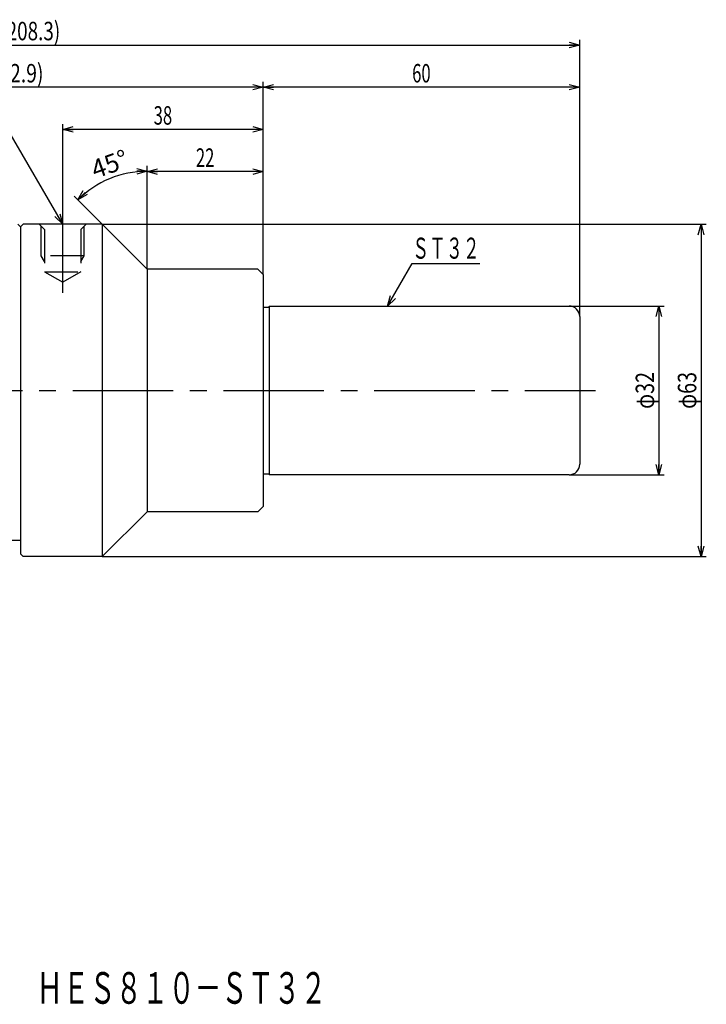
# Model space of a CAD drawing. Extents: x -285 to 93, y -17 to 185.
# Drawn here: x -37 to 93, y -1 to 185 of the extents above; entities that cross this region are included whole.
import ezdxf
from ezdxf.enums import TextEntityAlignment as Align

# ---------------------------------------------------------------- set-up
doc = ezdxf.new("R2010")
doc.units = 0
doc.header["$PDMODE"] = 65
doc.header["$PDSIZE"] = 0.2
doc.linetypes.add('CENTER2', pattern=[28.575, 19.05, -3.175, 3.175, -3.175])
doc.linetypes.add('HIDDEN', pattern=[9.525, 6.35, -3.175])
doc.layers.get('0').update_dxf_attribs({"linetype": 'CONTINUOUS'})
doc.layers.get('DEFPOINTS').update_dxf_attribs({"color": 3, "linetype": 'CONTINUOUS'})
doc.layers.add('1', color=7, linetype='CONTINUOUS')
doc.styles.add('DIMSTANDARD', font='MONOTXT.shx', dxfattribs={"width": 0.4, "bigfont": 'EXTFONT.shx'})
doc.styles.add('WinFont1', font='MS Gothic', dxfattribs={"width": 0.8})
doc.dimstyles.new('DIMSTYEX_1', dxfattribs={"dimtxt": 3.5, "dimasz": 2, "dimexe": 1, "dimexo": 0, "dimgap": 0.896, "dimtad": 3, "dimdec": 6, "dimdsep": 46, "dimtxsty": 'DIMSTANDARD', "dimcen": 0, "dimclrd": 4, "dimclre": 4, "dimclrt": 4, "dimadec": 6, "dimazin": 2, "dimtfac": 0.7, "dimtdec": 4, "dimtofl": 0, "dimtmove": 0, "dimatfit": 3, "dimldrblk": 'OPEN30', "dimfxl": 1, "dimtolj": 1, "dimtzin": 0, "dimlwd": -1, "dimlwe": -1, "dimarcsym": 0})
doc.dimstyles.new('DIMSTYEX_2', dxfattribs={"dimtxt": 3.136, "dimasz": 2, "dimexe": 1, "dimexo": 0, "dimgap": 0.896, "dimtad": 3, "dimdec": 6, "dimdsep": 46, "dimtxsty": 'WinFont1', "dimblk1": 'OPEN30', "dimblk2": 'OPEN30', "dimsah": 1, "dimcen": 0, "dimclrd": 4, "dimclre": 4, "dimclrt": 4, "dimadec": 6, "dimazin": 2, "dimtfac": 0.7, "dimtdec": 6, "dimtofl": 0, "dimtmove": 0, "dimatfit": 3, "dimfxl": 1, "dimtolj": 1, "dimtzin": 0, "dimlwd": -1, "dimlwe": -1, "dimarcsym": 0})
doc.dimstyles.new('DIMSTYEX_3', dxfattribs={"dimtxt": 3.136, "dimasz": 2, "dimexe": 1, "dimexo": 0, "dimgap": 0.896, "dimtad": 3, "dimdec": 1, "dimdsep": 46, "dimtxsty": 'WinFont1', "dimblk1": 'OPEN30', "dimblk2": 'OPEN30', "dimsah": 1, "dimcen": 0, "dimclrd": 4, "dimclre": 4, "dimclrt": 4, "dimadec": 6, "dimazin": 2, "dimtfac": 0.7, "dimtdec": 1, "dimtofl": 0, "dimtmove": 0, "dimatfit": 3, "dimfxl": 1, "dimtolj": 1, "dimtzin": 0, "dimlwd": -1, "dimlwe": -1, "dimarcsym": 0})
doc.dimstyles.new('DIMSTYEX_4', dxfattribs={"dimtxt": 3.136, "dimasz": 2, "dimexe": 1, "dimexo": 0, "dimgap": 0.896, "dimtad": 3, "dimdec": 6, "dimdsep": 46, "dimtxsty": 'WinFont1', "dimblk1": 'OPEN30', "dimblk2": 'OPEN30', "dimsah": 1, "dimcen": 0, "dimclrd": 4, "dimclre": 4, "dimclrt": 4, "dimadec": 6, "dimazin": 2, "dimtfac": 0.7, "dimtdec": 6, "dimtofl": 0, "dimtmove": 2, "dimatfit": 3, "dimfxl": 1, "dimtolj": 1, "dimtzin": 0, "dimlwd": -1, "dimlwe": -1, "dimarcsym": 0})

# ---------------------------------------------------------------- blocks, each defined once
blk = doc.blocks.new('_OPEN30')
at = {"color": 0, "linetype": 'BYBLOCK', "lineweight": -2}
for p, q in [((-1, 0.268), (0, 0)), ((0, 0), (-1, -0.268)), ((0, 0), (-1, 0))]:
    blk.add_line(p, q, dxfattribs=at)
blk = doc.blocks.new('*D1')
at = {"layer": '1', "color": 4, "linetype": 'BYBLOCK'}
for p, q in [((-29.27, 148.5), (-29.27, 165.5)), ((8.73, 164.5), (-29.27, 164.5)), ((8.73, 137), (8.73, 165.5))]:
    blk.add_line(p, q, dxfattribs=at)
at = {"layer": 'DEFPOINTS', "color": 4, "linetype": 'BYBLOCK'}
for p in [(-29.27, 164.5), (-29.27, 148.5), (8.73, 137)]:
    blk.add_point(p, dxfattribs=at)
at = {"layer": '1', "color": 4, "linetype": 'BYBLOCK', "xscale": 1.969615506, "yscale": 1.969615506, "zscale": 1.969615506, "rotation": 180}
blk.add_blockref('_OPEN30', (-29.27, 164.5), dxfattribs=at)
at = {"layer": '1', "color": 4, "linetype": 'BYBLOCK', "xscale": 1.969615506, "yscale": 1.969615506, "zscale": 1.969615506}
blk.add_blockref('_OPEN30', (8.73, 164.5), dxfattribs=at)
at = {"layer": '1', "color": 4, "linetype": 'BYBLOCK', "style": 'WinFont1', "width": 0.854701}
blk.add_text('38', height=3.5, dxfattribs=at).set_placement((-12.02, 165.4), (-8.52, 165.4), align=Align.FIT)
blk = doc.blocks.new('*D2')
at = {"layer": '1', "color": 4, "linetype": 'BYBLOCK'}
for p, q in [((8.73, 137), (8.73, 173.5)), ((68.73, 172.5), (8.73, 172.5)), ((68.73, 129), (68.73, 173.5))]:
    blk.add_line(p, q, dxfattribs=at)
at = {"layer": 'DEFPOINTS', "color": 4, "linetype": 'BYBLOCK'}
for p in [(8.73, 172.5), (8.73, 137), (68.73, 129)]:
    blk.add_point(p, dxfattribs=at)
at = {"layer": '1', "color": 4, "linetype": 'BYBLOCK', "xscale": 1.969615506, "yscale": 1.969615506, "zscale": 1.969615506, "rotation": 180}
blk.add_blockref('_OPEN30', (8.73, 172.5), dxfattribs=at)
at = {"layer": '1', "color": 4, "linetype": 'BYBLOCK', "xscale": 1.969615506, "yscale": 1.969615506, "zscale": 1.969615506}
blk.add_blockref('_OPEN30', (68.73, 172.5), dxfattribs=at)
at = {"layer": '1', "color": 4, "linetype": 'BYBLOCK', "style": 'WinFont1', "width": 0.854701}
blk.add_text('60', height=3.5, dxfattribs=at).set_placement((36.98, 173.4), (40.48, 173.4), align=Align.FIT)
blk = doc.blocks.new('*D3')
at = {"layer": '1', "color": 4, "linetype": 'BYBLOCK'}
for p, q in [((-84.17, 135.01), (-84.17, 173.5)), ((8.73, 172.5), (-84.17, 172.5)), ((8.73, 137), (8.73, 173.5))]:
    blk.add_line(p, q, dxfattribs=at)
at = {"layer": 'DEFPOINTS', "color": 4, "linetype": 'BYBLOCK'}
for p in [(-84.17, 172.5), (8.73, 137), (-84.17, 135.01)]:
    blk.add_point(p, dxfattribs=at)
at = {"layer": '1', "color": 4, "linetype": 'BYBLOCK', "xscale": 1.969615506, "yscale": 1.969615506, "zscale": 1.969615506, "rotation": 180}
blk.add_blockref('_OPEN30', (-84.17, 172.5), dxfattribs=at)
at = {"layer": '1', "color": 4, "linetype": 'BYBLOCK', "xscale": 1.969615506, "yscale": 1.969615506, "zscale": 1.969615506}
blk.add_blockref('_OPEN30', (8.73, 172.5), dxfattribs=at)
at = {"layer": '1', "color": 4, "linetype": 'BYBLOCK', "style": 'WinFont1', "width": 0.714286}
blk.add_text('(92.9)', height=3.5, dxfattribs=at).set_placement((-42.53, 173.4), (-32.91, 173.4), align=Align.FIT)
blk = doc.blocks.new('*D6')
at = {"layer": '1', "color": 4, "linetype": 'BYBLOCK'}
for p, q in [((-139.57, 129.6), (-139.57, 181.5)), ((68.73, 129), (68.73, 181.5)), ((-139.57, 180.5), (68.73, 180.5))]:
    blk.add_line(p, q, dxfattribs=at)
at = {"layer": 'DEFPOINTS', "color": 4, "linetype": 'BYBLOCK'}
for p in [(68.73, 180.5), (-139.57, 129.6), (68.73, 129)]:
    blk.add_point(p, dxfattribs=at)
at = {"layer": '1', "color": 4, "linetype": 'BYBLOCK', "xscale": 1.969615506, "yscale": 1.969615506, "zscale": 1.969615506, "rotation": 180}
blk.add_blockref('_OPEN30', (-139.57, 180.5), dxfattribs=at)
at = {"layer": '1', "color": 4, "linetype": 'BYBLOCK', "xscale": 1.969615506, "yscale": 1.969615506, "zscale": 1.969615506}
blk.add_blockref('_OPEN30', (68.73, 180.5), dxfattribs=at)
at = {"layer": '1', "color": 4, "linetype": 'BYBLOCK', "style": 'WinFont1', "width": 0.719027}
blk.add_text('(208.3)', height=3.5, dxfattribs=at).set_placement((-41.11, 181.4), (-29.73, 181.4), align=Align.FIT)
blk = doc.blocks.new('*D11')
at = {"layer": '1', "color": 4, "linetype": 'BYBLOCK'}
for p, q in [((66.73, 131), (84.73, 131)), ((83.73, 131), (83.73, 99)), ((66.73, 99), (84.73, 99))]:
    blk.add_line(p, q, dxfattribs=at)
at = {"layer": 'DEFPOINTS', "color": 4, "linetype": 'BYBLOCK'}
for p in [(66.73, 131), (66.73, 99), (83.73, 99)]:
    blk.add_point(p, dxfattribs=at)
at = {"layer": '1', "color": 4, "linetype": 'BYBLOCK', "xscale": 1.969615506, "yscale": 1.969615506, "zscale": 1.969615506}
for p, rotation in [((83.73, 131), 90), ((83.73, 99), 270)]:
    blk.add_blockref('_OPEN30', p, dxfattribs=dict(at, rotation=rotation))
at = {"layer": '1', "color": 4, "linetype": 'BYBLOCK', "style": 'WinFont1', "width": 0.854701}
blk.add_text('φ32', height=3.5, rotation=90, dxfattribs=at).set_placement((82.84, 111.5), (82.84, 118.5), align=Align.FIT)
blk = doc.blocks.new('*D12')
at = {"layer": '1', "color": 4, "linetype": 'BYBLOCK'}
for p, q in [((-13.27, 138), (-13.27, 157.5)), ((8.73, 137), (8.73, 157.5)), ((8.73, 156.5), (-13.27, 156.5))]:
    blk.add_line(p, q, dxfattribs=at)
at = {"layer": 'DEFPOINTS', "color": 4, "linetype": 'BYBLOCK'}
for p in [(-13.27, 156.5), (-13.27, 138), (8.73, 137)]:
    blk.add_point(p, dxfattribs=at)
at = {"layer": '1', "color": 4, "linetype": 'BYBLOCK', "xscale": 1.969615506, "yscale": 1.969615506, "zscale": 1.969615506, "rotation": 180}
blk.add_blockref('_OPEN30', (-13.27, 156.5), dxfattribs=at)
at = {"layer": '1', "color": 4, "linetype": 'BYBLOCK', "xscale": 1.969615506, "yscale": 1.969615506, "zscale": 1.969615506}
blk.add_blockref('_OPEN30', (8.73, 156.5), dxfattribs=at)
at = {"layer": '1', "color": 4, "linetype": 'BYBLOCK', "style": 'WinFont1', "width": 0.854701}
blk.add_text('22', height=3.5, dxfattribs=at).set_placement((-4.02, 157.4), (-0.52, 157.4), align=Align.FIT)
blk = doc.blocks.new('*D13')
at = {"layer": '1', "color": 4, "linetype": 'BYBLOCK'}
for p, q in [((-13.27, 140.5), (-13.27, 157.56)), ((-21.77, 146.5), (-27.1, 151.83))]:
    blk.add_line(p, q, dxfattribs=at)
blk.add_arc((-13.27, 138), 18.56, 90, 135, dxfattribs=at)
at = {"layer": 'DEFPOINTS', "color": 4, "linetype": 'BYBLOCK'}
for p in [(-20.37, 155.15), (-21.77, 146.5), (-13.27, 140.5), (-13.27, 138)]:
    blk.add_point(p, dxfattribs=at)
at = {"layer": '1', "color": 4, "linetype": 'BYBLOCK', "xscale": 1.969615506, "yscale": 1.969615506, "zscale": 1.969615506}
blk.add_blockref('_OPEN30', (-13.27, 156.56), dxfattribs=at)
at = {"layer": '1', "color": 4, "linetype": 'BYBLOCK', "xscale": 1.969615506, "yscale": 1.969615506, "zscale": 1.969615506, "rotation": 225}
blk.add_blockref('_OPEN30', (-26.4, 151.13), dxfattribs=at)
at = {"layer": '1', "color": 4, "linetype": 'BYBLOCK', "style": 'WinFont1', "width": 0.854701}
blk.add_text('45°', height=3.5, rotation=19.6095, dxfattribs=at).set_placement((-23.08, 155.1), (-16.48, 157.45), align=Align.FIT)
blk = doc.blocks.new('*D14')
at = {"layer": '1', "color": 4, "linetype": 'BYBLOCK'}
for p, q in [((-21.77, 146.5), (92.73, 146.5)), ((91.73, 146.5), (91.73, 83.5)), ((-21.77, 83.5), (92.73, 83.5))]:
    blk.add_line(p, q, dxfattribs=at)
at = {"layer": 'DEFPOINTS', "color": 4, "linetype": 'BYBLOCK'}
for p in [(-21.77, 146.5), (-21.77, 83.5), (91.73, 83.5)]:
    blk.add_point(p, dxfattribs=at)
at = {"layer": '1', "color": 4, "linetype": 'BYBLOCK', "xscale": 1.969615506, "yscale": 1.969615506, "zscale": 1.969615506}
for p, rotation in [((91.73, 146.5), 90), ((91.73, 83.5), 270)]:
    blk.add_blockref('_OPEN30', p, dxfattribs=dict(at, rotation=rotation))
at = {"layer": '1', "color": 4, "linetype": 'BYBLOCK', "style": 'WinFont1', "width": 0.854701}
blk.add_text('φ63', height=3.5, rotation=90, dxfattribs=at).set_placement((90.84, 111.5), (90.84, 118.5), align=Align.FIT)

msp = doc.modelspace()

# ---------------------------------------------------------------- linework, layer by layer
at = {"layer": '1', "color": 1, "linetype": 'CENTER2'}
for p, q in [((-29.2681566, 133.5081416), (-29.2681566, 148.5)), ((-170.239658, 115), (71.7318434, 115))]:
    msp.add_line(p, q, dxfattribs=at)
at = {"layer": '1', "color": 7, "linetype": 'CONTINUOUS'}
for p, q in [((-37.2681566, 146), (-37.7681566, 146.5)), ((-37.2681566, 146), (-36.7681566, 146.5)), ((-37.2681566, 146), (-37.2681566, 86.5395011)), ((-37.2681566, 146), (-37.2681566, 84)), ((-21.7681566, 146.5), (-36.7681566, 146.5)), ((-21.7681566, 146.5), (-13.2681566, 138)), ((-21.7681566, 146.5), (-21.7681566, 83.5)), ((7.7318434, 138), (-13.2681566, 138)), ((-13.2681566, 138), (-13.2681566, 92)), ((7.7318434, 138), (8.7318434, 137)), ((8.7318434, 137), (8.7318434, 93)), ((8.7318434, 130.8), (9.7318434, 130.8)), ((9.7318434, 130.8), (9.9318434, 131)), ((9.9318434, 131), (66.7318434, 131)), ((9.9318434, 99), (9.9318434, 131)), ((68.7318434, 129), (68.7318434, 101)), ((8.7318434, 99.2), (9.7318434, 99.2)), ((9.7318434, 99.2), (9.9318434, 99)), ((66.7318434, 99), (9.9318434, 99)), ((-21.7681566, 83.5), (-13.2681566, 92)), ((7.7318434, 92), (-13.2681566, 92)), ((7.7318434, 92), (8.7318434, 93)), ((-37.2681566, 86.5395011), (-50.2681566, 86.5395011)), ((-37.2681566, 84), (-36.7681566, 83.5)), ((-21.7681566, 83.5), (-36.7681566, 83.5))]:
    msp.add_line(p, q, dxfattribs=at)
at = {"layer": '1', "color": 1, "linetype": 'HIDDEN'}
for p, q in [((-33.7181566, 146.5), (-32.7181566, 145.5)), ((-33.3181566, 140.5), (-33.3181566, 146.1)), ((-25.8181566, 145.5), (-24.8181566, 146.5)), ((-25.2181566, 140.5), (-25.2181566, 146.1)), ((-32.7181566, 145.5), (-32.7181566, 137.5)), ((-25.8181566, 145.5), (-25.8181566, 137.5)), ((-25.2181566, 140.5), (-33.3181566, 140.5)), ((-32.7181566, 139.4607695), (-33.3181566, 140.5)), ((-25.8181566, 139.4607695), (-25.2181566, 140.5)), ((-32.7181566, 137.5), (-25.8181566, 137.5)), ((-32.7181566, 137.5), (-29.2681566, 135.5081416)), ((-25.8181566, 137.5), (-29.2681566, 135.5081416))]:
    msp.add_line(p, q, dxfattribs=at)
at = {"layer": '1', "color": 7, "linetype": 'CONTINUOUS'}
for centre, start, end in [((66.7318434, 129), 0, 90), ((66.7318434, 101), -90, 0)]:
    msp.add_arc(centre, 2, start, end, dxfattribs=at)

# ---------------------------------------------------------------- texts
at = {"layer": '1', "color": 4, "linetype": 'BYBLOCK', "style": 'WinFont1', "width": 0.709534}
msp.add_text('ＳＴ３２', height=4, dxfattribs=at).set_placement((36.9871702, 139.976373), (49.7871702, 139.976373), align=Align.FIT)
at = {"layer": '1', "color": 3, "linetype": 'CONTINUOUS', "style": 'WinFont1', "width": 0.721785}
msp.add_text('ＨＥＳ８１０－ＳＴ３２', height=6, dxfattribs=at).set_placement((-34.2330344, -1.3), (20.7669656, -1.3), align=Align.FIT)

# ---------------------------------------------------------------- dimensions: what is measured, and where the dimension line sits
at = {"layer": '1', "color": 4, "linetype": 'BYBLOCK'}
dim = msp.add_linear_dim(base=(68.7318434, 180.5), p1=(-139.5681553, 129.6), p2=(68.7318434, 129), dimstyle='DIMSTYEX_3', dxfattribs=at)
dim.commit()
dim.dimension.update_dxf_attribs({"geometry": '*D6', "text_midpoint": (-35.418156, 183.146)})
for base, p1, p2, angle, picture, middle in [((-84.1681566, 172.5), (8.7318434, 137), (-84.1681566, 135.0107296), 180, '*D3', (-37.7181566, 175.146)), ((8.7318434, 172.5), (68.7318434, 129), (8.7318434, 137), 180, '*D2', (38.7318434, 175.146)), ((-29.2681566, 164.5), (8.7318434, 137), (-29.2681566, 148.5), 180, '*D1', (-10.2681566, 167.146)), ((-13.2681566, 156.5), (8.7318434, 137), (-13.2681566, 138), 180, '*D12', (-2.2681566, 159.146)), ((91.7318434, 83.5), (-21.7681566, 146.5), (-21.7681566, 83.5), 270, '*D14', (89.0858434, 115)), ((83.7318434, 99), (66.7318434, 131), (66.7318434, 99), 270, '*D11', (81.0858434, 115))]:
    dim = msp.add_linear_dim(base=base, p1=p1, p2=p2, angle=angle, dimstyle='DIMSTYEX_2', dxfattribs=at)
    dim.commit()
    dim.dimension.update_dxf_attribs({"geometry": picture, "text_midpoint": middle})
dim = msp.add_angular_dim_3p(base=(-20.3726052, 155.1516562), center=(-13.2681566, 138), p1=(-13.2681566, 140.5), p2=(-21.7681566, 146.5), dimstyle='DIMSTYEX_4', dxfattribs=at)
dim.commit()
dim.dimension.update_dxf_attribs({"geometry": '*D13', "text_midpoint": (-20.3653891, 157.9208973), "dimtype": 165})

# ---------------------------------------------------------------- leaders
for points in [[(-29.2681566, 146.5), (-39.6604614, 164.5), (-62.0604614, 164.5)], [(32.3219646, 131), (36.9871702, 139.080373), (49.7871702, 139.080373)]]:
    msp.add_leader(points, dimstyle='DIMSTYEX_1', dxfattribs=at)

doc.saveas('drawing.dxf')
